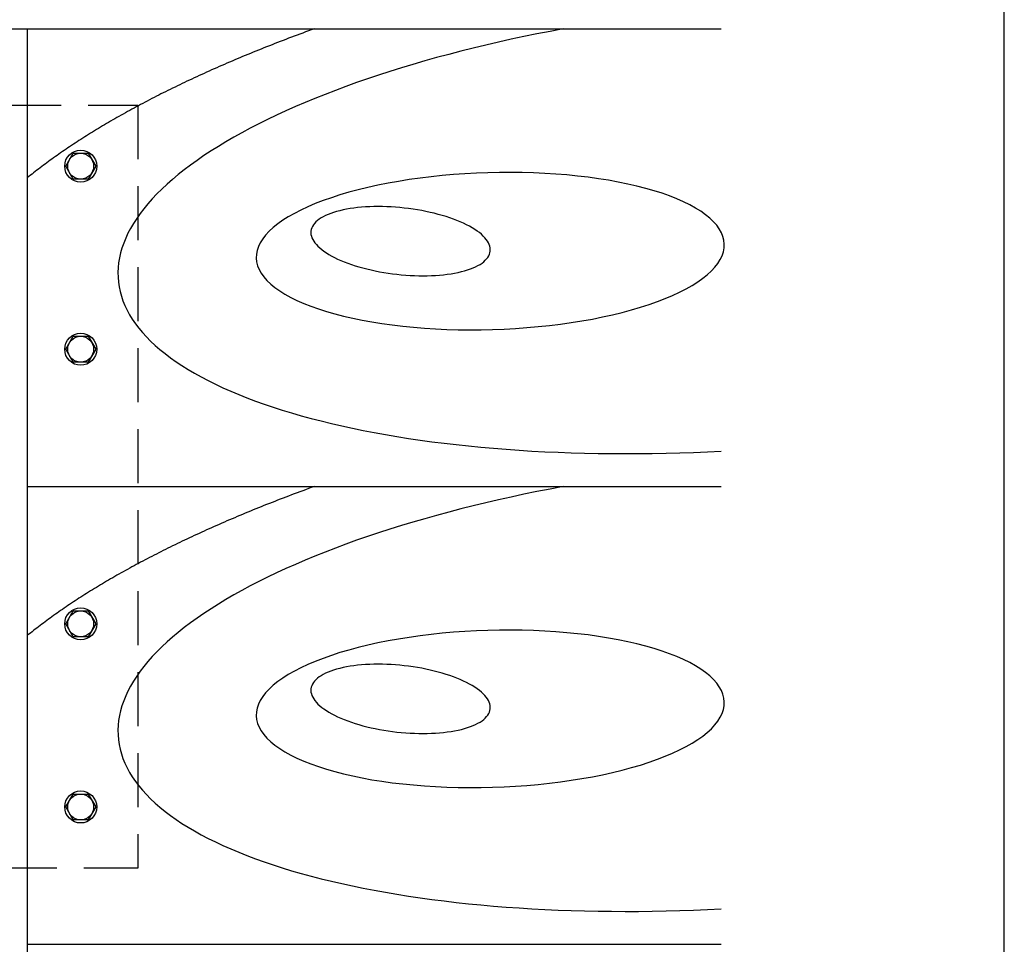
# Model space of a CAD drawing. Extents: x 0 to 5440, y 0 to 3600.
# Drawn here: x 4794 to 5440, y 1357 to 1963 of the extents above; entities that cross this region are included whole.
import ezdxf

# ---------------------------------------------------------------- set-up
doc = ezdxf.new("R2010")
doc.units = 0
doc.header["$LTSCALE"] = 20
doc.header["$MEASUREMENT"] = 0
doc.linetypes.add('DASHED2', pattern=[2.654419, 1.769613, -0.884806])
doc.layers.get('0').update_dxf_attribs({"linetype": 'CONTINUOUS'})
doc.layers.add('LAYER0014', color=7, linetype='CONTINUOUS')

# ---------------------------------------------------------------- blocks, each defined once
blk = doc.blocks.new('GROUP_31')
at = {"color": 3, "linetype": 'Continuous'}
for p, q in [((2154.54, 7.35), (2159.44, 15.85)), ((2159.44, 15.85), (2169.26, 15.85)), ((2169.26, 15.85), (2174.17, 7.35)), ((2159.44, -1.15), (2154.54, 7.35)), ((2174.17, 7.35), (2169.26, -1.15)), ((2169.26, -1.15), (2159.44, -1.15))]:
    blk.add_line(p, q, dxfattribs=at)
blk.add_circle((2164.35, 7.35), 8.5, dxfattribs=at)
blk = doc.blocks.new('GROUP_32')
at = {"color": 3, "linetype": 'Continuous'}
for p, q in [((2154.54, -112.65), (2159.44, -104.15)), ((2159.44, -104.15), (2169.26, -104.15)), ((2169.26, -104.15), (2174.17, -112.65)), ((2159.44, -121.15), (2154.54, -112.65)), ((2174.17, -112.65), (2169.26, -121.15)), ((2169.26, -121.15), (2159.44, -121.15))]:
    blk.add_line(p, q, dxfattribs=at)
blk.add_circle((2164.35, -112.65), 8.5, dxfattribs=at)
blk = doc.blocks.new('GROUP_35')
at = {"color": 3, "linetype": 'Continuous'}
for p, q in [((2154.54, -292.65), (2159.44, -284.15)), ((2159.44, -284.15), (2169.26, -284.15)), ((2169.26, -284.15), (2174.17, -292.65)), ((2159.44, -301.15), (2154.54, -292.65)), ((2174.17, -292.65), (2169.26, -301.15)), ((2169.26, -301.15), (2159.44, -301.15))]:
    blk.add_line(p, q, dxfattribs=at)
blk.add_circle((2164.35, -292.65), 8.5, dxfattribs=at)
blk = doc.blocks.new('GROUP_36')
at = {"color": 3, "linetype": 'Continuous'}
for p, q in [((2154.54, -412.65), (2159.44, -404.15)), ((2159.44, -404.15), (2169.26, -404.15)), ((2169.26, -404.15), (2174.17, -412.65)), ((2159.44, -421.15), (2154.54, -412.65)), ((2174.17, -412.65), (2169.26, -421.15)), ((2169.26, -421.15), (2159.44, -421.15))]:
    blk.add_line(p, q, dxfattribs=at)
blk.add_circle((2164.35, -412.65), 8.5, dxfattribs=at)

msp = doc.modelspace()

# ---------------------------------------------------------------- linework, layer by layer
at = {"color": 3, "linetype": 'Continuous'}
for p, q in [((1739.35, 1957.35), (5254.35, 1957.35)), ((4799.35, 1957.35), (4799.35, 857.35)), ((4799.35, 1657.35), (5254.35, 1657.35)), ((4799.35, 1357.35), (5254.35, 1357.35))]:
    msp.add_line(p, q, dxfattribs=at)
at = {"color": 2, "linetype": 'DASHED2'}
for p, q in [((4626.85, 1907.35), (4871.85, 1907.35)), ((4871.85, 1907.35), (4871.85, 1407.35)), ((4871.85, 1407.35), (4626.85, 1407.35))]:
    msp.add_line(p, q, dxfattribs=at)
at = {"color": 2, "linetype": 'Continuous'}
for points in [[(4987.41, 1957.35, 0), (4985.53, 1956.67, 0), (4983.66, 1955.98, 0), (4981.79, 1955.3, 0), (4979.93, 1954.61, 0), (4978.08, 1953.92, 0), (4976.23, 1953.24, 0), (4974.39, 1952.55, 0), (4972.55, 1951.85, 0), (4970.72, 1951.16, 0), (4968.89, 1950.46, 0), (4967.07, 1949.77, 0), (4965.26, 1949.07, 0), (4963.45, 1948.37, 0), (4961.65, 1947.67, 0), (4959.86, 1946.96, 0), (4958.07, 1946.26, 0), (4956.28, 1945.55, 0), (4954.5, 1944.85, 0), (4952.73, 1944.14, 0), (4950.97, 1943.43, 0), (4949.21, 1942.71, 0), (4947.45, 1942, 0), (4945.7, 1941.29, 0), (4943.96, 1940.57, 0), (4942.23, 1939.85, 0), (4940.5, 1939.13, 0), (4938.78, 1938.41, 0), (4937.06, 1937.69, 0), (4935.35, 1936.97, 0), (4933.64, 1936.24, 0), (4931.95, 1935.52, 0), (4930.25, 1934.79, 0), (4928.57, 1934.06, 0), (4926.89, 1933.33, 0), (4925.22, 1932.6, 0), (4923.55, 1931.87, 0), (4921.89, 1931.13, 0), (4920.23, 1930.4, 0), (4918.59, 1929.66, 0), (4916.95, 1928.92, 0), (4915.31, 1928.18, 0), (4913.68, 1927.44, 0), (4912.06, 1926.7, 0), (4910.44, 1925.96, 0), (4908.84, 1925.21, 0), (4907.23, 1924.47, 0), (4905.64, 1923.72, 0), (4904.05, 1922.97, 0), (4902.46, 1922.22, 0), (4900.89, 1921.47, 0), (4899.32, 1920.72, 0), (4897.75, 1919.96, 0), (4896.2, 1919.21, 0), (4894.65, 1918.45, 0), (4893.1, 1917.7, 0), (4891.57, 1916.94, 0), (4890.04, 1916.18, 0), (4888.51, 1915.42, 0), (4887, 1914.66, 0), (4885.49, 1913.89, 0), (4883.98, 1913.13, 0), (4882.49, 1912.37, 0), (4881, 1911.6, 0), (4879.52, 1910.83, 0), (4878.04, 1910.06, 0), (4876.57, 1909.29, 0), (4875.11, 1908.52, 0), (4873.65, 1907.75, 0), (4872.2, 1906.98, 0), (4870.76, 1906.2, 0), (4869.33, 1905.43, 0), (4867.9, 1904.65, 0), (4866.48, 1903.87, 0), (4865.06, 1903.1, 0), (4863.65, 1902.32, 0), (4862.25, 1901.54, 0), (4860.86, 1900.75, 0), (4859.47, 1899.97, 0), (4858.09, 1899.19, 0), (4856.72, 1898.4, 0), (4855.36, 1897.62, 0), (4854, 1896.83, 0), (4852.65, 1896.04, 0), (4851.3, 1895.26, 0), (4849.97, 1894.47, 0), (4848.64, 1893.68, 0), (4847.31, 1892.88, 0), (4846, 1892.09, 0), (4844.69, 1891.3, 0), (4843.39, 1890.51, 0), (4842.09, 1889.71, 0), (4840.8, 1888.91, 0), (4839.52, 1888.12, 0), (4838.25, 1887.32, 0), (4836.99, 1886.52, 0), (4835.73, 1885.72, 0), (4834.48, 1884.92, 0), (4833.23, 1884.12, 0), (4832, 1883.32, 0), (4830.77, 1882.52, 0), (4829.54, 1881.71, 0), (4828.33, 1880.91, 0), (4827.12, 1880.1, 0), (4825.92, 1879.3, 0), (4824.73, 1878.49, 0), (4823.54, 1877.68, 0), (4822.37, 1876.87, 0), (4821.2, 1876.06, 0), (4820.03, 1875.25, 0), (4818.88, 1874.44, 0), (4817.73, 1873.63, 0), (4816.59, 1872.82, 0), (4815.45, 1872, 0), (4814.33, 1871.19, 0), (4813.21, 1870.38, 0), (4812.1, 1869.56, 0), (4810.99, 1868.74, 0), (4809.9, 1867.93, 0), (4808.81, 1867.11, 0), (4807.73, 1866.29, 0), (4806.65, 1865.47, 0), (4805.59, 1864.65, 0), (4804.53, 1863.83, 0), (4803.48, 1863.01, 0), (4802.44, 1862.19, 0), (4801.4, 1861.37, 0), (4800.37, 1860.55, 0), (4799.35, 1859.73, 0)], [(5150.75, 1957.35, 0), (5142.12, 1955.72, 0), (5133.55, 1954.04, 0), (5125.04, 1952.29, 0), (5116.61, 1950.49, 0), (5108.26, 1948.62, 0), (5099.98, 1946.71, 0), (5091.79, 1944.73, 0), (5083.68, 1942.7, 0), (5075.67, 1940.62, 0), (5067.75, 1938.48, 0), (5059.93, 1936.29, 0), (5052.22, 1934.05, 0), (5044.61, 1931.76, 0), (5037.11, 1929.43, 0), (5029.72, 1927.04, 0), (5022.45, 1924.61, 0), (5015.3, 1922.13, 0), (5008.28, 1919.61, 0), (5001.38, 1917.04, 0), (4994.61, 1914.43, 0), (4987.98, 1911.78, 0), (4981.48, 1909.1, 0), (4975.12, 1906.37, 0), (4968.9, 1903.61, 0), (4962.83, 1900.81, 0), (4956.91, 1897.98, 0), (4951.14, 1895.11, 0), (4945.52, 1892.21, 0), (4940.06, 1889.28, 0), (4934.75, 1886.33, 0), (4929.61, 1883.34, 0), (4924.64, 1880.33, 0), (4919.83, 1877.3, 0), (4915.18, 1874.24, 0), (4910.71, 1871.16, 0), (4906.41, 1868.06, 0), (4902.29, 1864.94, 0), (4898.34, 1861.8, 0), (4894.58, 1858.65, 0), (4890.99, 1855.48, 0), (4887.58, 1852.3, 0), (4884.36, 1849.11, 0), (4881.32, 1845.91, 0), (4878.47, 1842.7, 0), (4875.81, 1839.48, 0), (4873.34, 1836.26, 0), (4871.06, 1833.03, 0), (4868.97, 1829.8, 0), (4867.07, 1826.57, 0), (4865.36, 1823.34, 0), (4863.85, 1820.12, 0), (4862.54, 1816.89, 0), (4861.42, 1813.67, 0), (4860.49, 1810.46, 0), (4859.76, 1807.26, 0), (4859.23, 1804.06, 0), (4858.9, 1800.88, 0), (4858.76, 1797.71, 0), (4858.82, 1794.55, 0), (4859.08, 1791.41, 0), (4859.53, 1788.29, 0), (4860.19, 1785.19, 0), (4861.03, 1782.1, 0), (4862.08, 1779.04, 0), (4863.32, 1776, 0), (4864.75, 1772.98, 0), (4866.38, 1769.99, 0), (4868.21, 1767.03, 0), (4870.22, 1764.1, 0), (4872.43, 1761.19, 0), (4874.83, 1758.32, 0), (4877.42, 1755.48, 0), (4880.2, 1752.68, 0), (4883.16, 1749.9, 0), (4886.31, 1747.17, 0), (4889.65, 1744.47, 0), (4893.16, 1741.82, 0), (4896.86, 1739.2, 0), (4900.74, 1736.63, 0), (4904.8, 1734.1, 0), (4909.03, 1731.61, 0), (4913.43, 1729.17, 0), (4918.01, 1726.77, 0), (4922.75, 1724.42, 0), (4927.66, 1722.12, 0), (4932.74, 1719.87, 0), (4937.98, 1717.67, 0), (4943.38, 1715.53, 0), (4948.94, 1713.43, 0), (4954.65, 1711.39, 0), (4960.52, 1709.41, 0), (4966.53, 1707.48, 0), (4972.69, 1705.6, 0), (4979, 1703.79, 0), (4985.44, 1702.03, 0), (4992.02, 1700.33, 0), (4998.74, 1698.69, 0), (5005.59, 1697.12, 0), (5012.57, 1695.6, 0), (5019.67, 1694.14, 0), (5026.89, 1692.75, 0), (5034.23, 1691.43, 0), (5041.69, 1690.16, 0), (5049.26, 1688.96, 0), (5056.93, 1687.83, 0), (5064.71, 1686.76, 0), (5072.59, 1685.76, 0), (5080.57, 1684.83, 0), (5088.64, 1683.96, 0), (5096.79, 1683.16, 0), (5105.04, 1682.43, 0), (5113.36, 1681.77, 0), (5121.77, 1681.17, 0), (5130.24, 1680.65, 0), (5138.79, 1680.19, 0), (5147.4, 1679.81, 0), (5156.07, 1679.49, 0), (5164.8, 1679.24, 0), (5173.59, 1679.07, 0), (5182.42, 1678.96, 0), (5191.3, 1678.92, 0), (5200.22, 1678.95, 0), (5209.17, 1679.06, 0), (5218.16, 1679.23, 0), (5227.18, 1679.47, 0), (5236.22, 1679.79, 0), (5245.28, 1680.17, 0), (5254.35, 1680.62, 0)], [(4949.46, 1807.1, 0), (4949.72, 1804.58, 0), (4950.35, 1802.08, 0), (4951.34, 1799.61, 0), (4952.71, 1797.16, 0), (4954.43, 1794.75, 0), (4956.51, 1792.38, 0), (4958.95, 1790.06, 0), (4961.73, 1787.78, 0), (4964.85, 1785.57, 0), (4968.3, 1783.42, 0), (4972.08, 1781.33, 0), (4976.17, 1779.32, 0), (4980.57, 1777.39, 0), (4985.26, 1775.54, 0), (4990.24, 1773.78, 0), (4995.49, 1772.11, 0), (5000.99, 1770.53, 0), (5006.75, 1769.05, 0), (5012.73, 1767.68, 0), (5018.93, 1766.41, 0), (5025.33, 1765.25, 0), (5031.92, 1764.2, 0), (5038.69, 1763.27, 0), (5045.6, 1762.45, 0), (5052.66, 1761.75, 0), (5059.83, 1761.18, 0), (5067.11, 1760.72, 0), (5074.47, 1760.39, 0), (5081.91, 1760.18, 0), (5089.39, 1760.09, 0), (5096.91, 1760.13, 0), (5104.44, 1760.29, 0), (5111.97, 1760.58, 0), (5119.47, 1760.99, 0), (5126.94, 1761.52, 0), (5134.35, 1762.17, 0), (5141.68, 1762.94, 0), (5148.92, 1763.83, 0), (5156.05, 1764.84, 0), (5163.05, 1765.95, 0), (5169.9, 1767.18, 0), (5176.6, 1768.51, 0), (5183.11, 1769.95, 0), (5189.43, 1771.49, 0), (5195.55, 1773.13, 0), (5201.44, 1774.86, 0), (5207.09, 1776.67, 0), (5212.5, 1778.57, 0), (5217.64, 1780.56, 0), (5222.5, 1782.61, 0), (5227.07, 1784.74, 0), (5231.35, 1786.93, 0), (5235.31, 1789.18, 0), (5238.96, 1791.48, 0), (5242.28, 1793.84, 0), (5245.26, 1796.23, 0), (5247.91, 1798.67, 0), (5250.2, 1801.13, 0), (5252.13, 1803.62, 0), (5253.71, 1806.13, 0), (5254.92, 1808.66, 0), (5255.77, 1811.19, 0), (5256.25, 1813.72, 0), (5256.36, 1816.24, 0), (5256.1, 1818.76, 0), (5255.47, 1821.26, 0), (5254.47, 1823.73, 0), (5253.11, 1826.18, 0), (5251.39, 1828.59, 0), (5249.31, 1830.96, 0), (5246.87, 1833.29, 0), (5244.09, 1835.56, 0), (5240.97, 1837.77, 0), (5237.52, 1839.92, 0), (5233.74, 1842.01, 0), (5229.65, 1844.02, 0), (5225.25, 1845.95, 0), (5220.56, 1847.8, 0), (5215.58, 1849.56, 0), (5210.33, 1851.24, 0), (5204.83, 1852.81, 0), (5199.07, 1854.29, 0), (5193.09, 1855.66, 0), (5186.89, 1856.93, 0), (5180.48, 1858.09, 0), (5173.89, 1859.14, 0), (5167.13, 1860.07, 0), (5160.22, 1860.89, 0), (5153.16, 1861.59, 0), (5145.99, 1862.17, 0), (5138.71, 1862.62, 0), (5131.34, 1862.95, 0), (5123.91, 1863.16, 0), (5116.43, 1863.25, 0), (5108.91, 1863.21, 0), (5101.38, 1863.05, 0), (5093.85, 1862.76, 0), (5086.34, 1862.35, 0), (5078.88, 1861.82, 0), (5071.47, 1861.17, 0), (5064.14, 1860.4, 0), (5056.9, 1859.51, 0), (5049.77, 1858.51, 0), (5042.77, 1857.39, 0), (5035.92, 1856.16, 0), (5029.22, 1854.83, 0), (5022.71, 1853.39, 0), (5016.38, 1851.85, 0), (5010.27, 1850.21, 0), (5004.38, 1848.49, 0), (4998.72, 1846.67, 0), (4993.32, 1844.77, 0), (4988.18, 1842.79, 0), (4983.32, 1840.73, 0), (4978.74, 1838.6, 0), (4974.47, 1836.41, 0), (4970.5, 1834.16, 0), (4966.86, 1831.86, 0), (4963.54, 1829.5, 0), (4960.55, 1827.11, 0), (4957.91, 1824.67, 0), (4955.62, 1822.21, 0), (4953.69, 1819.72, 0), (4952.11, 1817.21, 0), (4950.9, 1814.69, 0), (4950.05, 1812.16, 0), (4949.57, 1809.62, 0), (4949.46, 1807.1, 0)], [(4985.32, 1824.74, 0), (4985.28, 1823.66, 0), (4985.37, 1822.58, 0), (4985.61, 1821.48, 0), (4985.98, 1820.37, 0), (4986.5, 1819.26, 0), (4987.15, 1818.15, 0), (4987.95, 1817.04, 0), (4988.87, 1815.93, 0), (4989.94, 1814.82, 0), (4991.13, 1813.73, 0), (4992.45, 1812.64, 0), (4993.89, 1811.57, 0), (4995.46, 1810.51, 0), (4997.14, 1809.48, 0), (4998.93, 1808.46, 0), (5000.84, 1807.47, 0), (5002.85, 1806.5, 0), (5004.95, 1805.56, 0), (5007.15, 1804.65, 0), (5009.45, 1803.78, 0), (5011.82, 1802.93, 0), (5014.27, 1802.13, 0), (5016.8, 1801.36, 0), (5019.39, 1800.64, 0), (5022.04, 1799.96, 0), (5024.74, 1799.32, 0), (5027.49, 1798.72, 0), (5030.28, 1798.18, 0), (5033.1, 1797.68, 0), (5035.95, 1797.23, 0), (5038.82, 1796.83, 0), (5041.7, 1796.49, 0), (5044.59, 1796.19, 0), (5047.48, 1795.95, 0), (5050.36, 1795.76, 0), (5053.22, 1795.63, 0), (5056.06, 1795.55, 0), (5058.87, 1795.53, 0), (5061.65, 1795.56, 0), (5064.39, 1795.64, 0), (5067.07, 1795.78, 0), (5069.7, 1795.97, 0), (5072.27, 1796.22, 0), (5074.77, 1796.52, 0), (5077.2, 1796.87, 0), (5079.55, 1797.27, 0), (5081.81, 1797.73, 0), (5083.98, 1798.23, 0), (5086.06, 1798.78, 0), (5088.03, 1799.38, 0), (5089.9, 1800.02, 0), (5091.66, 1800.71, 0), (5093.3, 1801.44, 0), (5094.83, 1802.21, 0), (5096.23, 1803.01, 0), (5097.51, 1803.86, 0), (5098.66, 1804.74, 0), (5099.68, 1805.65, 0), (5100.56, 1806.59, 0), (5101.31, 1807.56, 0), (5101.92, 1808.56, 0), (5102.39, 1809.57, 0), (5102.72, 1810.61, 0), (5102.91, 1811.67, 0), (5102.96, 1812.74, 0), (5102.86, 1813.83, 0), (5102.63, 1814.93, 0), (5102.25, 1816.03, 0), (5101.73, 1817.14, 0), (5101.08, 1818.26, 0), (5100.29, 1819.37, 0), (5099.36, 1820.48, 0), (5098.3, 1821.58, 0), (5097.1, 1822.68, 0), (5095.79, 1823.77, 0), (5094.34, 1824.84, 0), (5092.78, 1825.89, 0), (5091.09, 1826.93, 0), (5089.3, 1827.95, 0), (5087.4, 1828.94, 0), (5085.39, 1829.91, 0), (5083.28, 1830.85, 0), (5081.08, 1831.76, 0), (5078.79, 1832.63, 0), (5076.41, 1833.47, 0), (5073.96, 1834.28, 0), (5071.43, 1835.04, 0), (5068.84, 1835.77, 0), (5066.19, 1836.45, 0), (5063.49, 1837.09, 0), (5060.74, 1837.68, 0), (5057.95, 1838.23, 0), (5055.13, 1838.73, 0), (5052.28, 1839.18, 0), (5049.41, 1839.57, 0), (5046.53, 1839.92, 0), (5043.64, 1840.21, 0), (5040.75, 1840.46, 0), (5037.88, 1840.64, 0), (5035.01, 1840.78, 0), (5032.17, 1840.86, 0), (5029.36, 1840.88, 0), (5026.58, 1840.85, 0), (5023.85, 1840.77, 0), (5021.16, 1840.63, 0), (5018.53, 1840.44, 0), (5015.96, 1840.19, 0), (5013.46, 1839.89, 0), (5011.03, 1839.54, 0), (5008.68, 1839.14, 0), (5006.42, 1838.68, 0), (5004.25, 1838.18, 0), (5002.17, 1837.63, 0), (5000.2, 1837.03, 0), (4998.33, 1836.39, 0), (4996.57, 1835.7, 0), (4994.93, 1834.97, 0), (4993.4, 1834.2, 0), (4992, 1833.39, 0), (4990.72, 1832.55, 0), (4989.57, 1831.67, 0), (4988.56, 1830.76, 0), (4987.67, 1829.82, 0), (4986.92, 1828.85, 0), (4986.31, 1827.85, 0), (4985.84, 1826.83, 0), (4985.51, 1825.79, 0), (4985.32, 1824.74, 0)], [(4987.41, 1657.35, 0), (4985.53, 1656.67, 0), (4983.66, 1655.98, 0), (4981.79, 1655.3, 0), (4979.93, 1654.61, 0), (4978.08, 1653.92, 0), (4976.23, 1653.24, 0), (4974.39, 1652.55, 0), (4972.55, 1651.85, 0), (4970.72, 1651.16, 0), (4968.89, 1650.46, 0), (4967.07, 1649.77, 0), (4965.26, 1649.07, 0), (4963.45, 1648.37, 0), (4961.65, 1647.67, 0), (4959.86, 1646.96, 0), (4958.07, 1646.26, 0), (4956.28, 1645.55, 0), (4954.5, 1644.85, 0), (4952.73, 1644.14, 0), (4950.97, 1643.43, 0), (4949.21, 1642.71, 0), (4947.45, 1642, 0), (4945.7, 1641.29, 0), (4943.96, 1640.57, 0), (4942.23, 1639.85, 0), (4940.5, 1639.13, 0), (4938.78, 1638.41, 0), (4937.06, 1637.69, 0), (4935.35, 1636.97, 0), (4933.64, 1636.24, 0), (4931.95, 1635.52, 0), (4930.25, 1634.79, 0), (4928.57, 1634.06, 0), (4926.89, 1633.33, 0), (4925.22, 1632.6, 0), (4923.55, 1631.87, 0), (4921.89, 1631.13, 0), (4920.23, 1630.4, 0), (4918.59, 1629.66, 0), (4916.95, 1628.92, 0), (4915.31, 1628.18, 0), (4913.68, 1627.44, 0), (4912.06, 1626.7, 0), (4910.44, 1625.96, 0), (4908.84, 1625.21, 0), (4907.23, 1624.47, 0), (4905.64, 1623.72, 0), (4904.05, 1622.97, 0), (4902.46, 1622.22, 0), (4900.89, 1621.47, 0), (4899.32, 1620.72, 0), (4897.75, 1619.96, 0), (4896.2, 1619.21, 0), (4894.65, 1618.45, 0), (4893.1, 1617.7, 0), (4891.57, 1616.94, 0), (4890.04, 1616.18, 0), (4888.51, 1615.42, 0), (4887, 1614.66, 0), (4885.49, 1613.89, 0), (4883.98, 1613.13, 0), (4882.49, 1612.37, 0), (4881, 1611.6, 0), (4879.52, 1610.83, 0), (4878.04, 1610.06, 0), (4876.57, 1609.29, 0), (4875.11, 1608.52, 0), (4873.65, 1607.75, 0), (4872.2, 1606.98, 0), (4870.76, 1606.2, 0), (4869.33, 1605.43, 0), (4867.9, 1604.65, 0), (4866.48, 1603.87, 0), (4865.06, 1603.1, 0), (4863.65, 1602.32, 0), (4862.25, 1601.54, 0), (4860.86, 1600.76, 0), (4859.47, 1599.97, 0), (4858.09, 1599.19, 0), (4856.72, 1598.4, 0), (4855.36, 1597.62, 0), (4854, 1596.83, 0), (4852.65, 1596.05, 0), (4851.3, 1595.26, 0), (4849.97, 1594.47, 0), (4848.64, 1593.68, 0), (4847.31, 1592.88, 0), (4846, 1592.09, 0), (4844.69, 1591.3, 0), (4843.39, 1590.51, 0), (4842.09, 1589.71, 0), (4840.8, 1588.91, 0), (4839.52, 1588.12, 0), (4838.25, 1587.32, 0), (4836.99, 1586.52, 0), (4835.73, 1585.72, 0), (4834.48, 1584.92, 0), (4833.23, 1584.12, 0), (4832, 1583.32, 0), (4830.77, 1582.52, 0), (4829.54, 1581.71, 0), (4828.33, 1580.91, 0), (4827.12, 1580.1, 0), (4825.92, 1579.3, 0), (4824.73, 1578.49, 0), (4823.54, 1577.68, 0), (4822.37, 1576.87, 0), (4821.2, 1576.06, 0), (4820.03, 1575.25, 0), (4818.88, 1574.44, 0), (4817.73, 1573.63, 0), (4816.59, 1572.82, 0), (4815.45, 1572.01, 0), (4814.33, 1571.19, 0), (4813.21, 1570.38, 0), (4812.1, 1569.56, 0), (4810.99, 1568.74, 0), (4809.9, 1567.93, 0), (4808.81, 1567.11, 0), (4807.73, 1566.29, 0), (4806.65, 1565.47, 0), (4805.59, 1564.65, 0), (4804.53, 1563.84, 0), (4803.48, 1563.01, 0), (4802.44, 1562.19, 0), (4801.4, 1561.37, 0), (4800.37, 1560.55, 0), (4799.35, 1559.73, 0)], [(5150.75, 1657.35, 0), (5142.12, 1655.72, 0), (5133.55, 1654.04, 0), (5125.04, 1652.29, 0), (5116.61, 1650.48, 0), (5108.26, 1648.62, 0), (5099.98, 1646.7, 0), (5091.79, 1644.73, 0), (5083.68, 1642.7, 0), (5075.67, 1640.62, 0), (5067.75, 1638.48, 0), (5059.93, 1636.29, 0), (5052.22, 1634.05, 0), (5044.61, 1631.76, 0), (5037.11, 1629.43, 0), (5029.72, 1627.04, 0), (5022.45, 1624.61, 0), (5015.3, 1622.13, 0), (5008.28, 1619.61, 0), (5001.38, 1617.04, 0), (4994.61, 1614.43, 0), (4987.98, 1611.78, 0), (4981.48, 1609.1, 0), (4975.12, 1606.37, 0), (4968.9, 1603.61, 0), (4962.83, 1600.81, 0), (4956.91, 1597.97, 0), (4951.14, 1595.11, 0), (4945.52, 1592.21, 0), (4940.06, 1589.28, 0), (4934.75, 1586.33, 0), (4929.61, 1583.34, 0), (4924.64, 1580.33, 0), (4919.83, 1577.3, 0), (4915.18, 1574.24, 0), (4910.71, 1571.16, 0), (4906.41, 1568.06, 0), (4902.29, 1564.94, 0), (4898.34, 1561.8, 0), (4894.58, 1558.65, 0), (4890.99, 1555.48, 0), (4887.58, 1552.3, 0), (4884.36, 1549.11, 0), (4881.32, 1545.91, 0), (4878.47, 1542.7, 0), (4875.81, 1539.48, 0), (4873.34, 1536.26, 0), (4871.06, 1533.03, 0), (4868.97, 1529.8, 0), (4867.07, 1526.57, 0), (4865.36, 1523.34, 0), (4863.85, 1520.12, 0), (4862.54, 1516.89, 0), (4861.42, 1513.67, 0), (4860.49, 1510.46, 0), (4859.76, 1507.26, 0), (4859.23, 1504.06, 0), (4858.9, 1500.88, 0), (4858.76, 1497.71, 0), (4858.82, 1494.56, 0), (4859.08, 1491.41, 0), (4859.53, 1488.29, 0), (4860.19, 1485.19, 0), (4861.03, 1482.1, 0), (4862.08, 1479.04, 0), (4863.32, 1476, 0), (4864.75, 1472.98, 0), (4866.38, 1469.99, 0), (4868.21, 1467.03, 0), (4870.22, 1464.1, 0), (4872.43, 1461.19, 0), (4874.83, 1458.32, 0), (4877.42, 1455.48, 0), (4880.2, 1452.68, 0), (4883.16, 1449.9, 0), (4886.31, 1447.17, 0), (4889.65, 1444.47, 0), (4893.16, 1441.82, 0), (4896.86, 1439.2, 0), (4900.74, 1436.63, 0), (4904.8, 1434.1, 0), (4909.03, 1431.61, 0), (4913.43, 1429.17, 0), (4918.01, 1426.77, 0), (4922.75, 1424.42, 0), (4927.66, 1422.12, 0), (4932.74, 1419.87, 0), (4937.98, 1417.67, 0), (4943.38, 1415.53, 0), (4948.94, 1413.43, 0), (4954.65, 1411.39, 0), (4960.52, 1409.41, 0), (4966.53, 1407.48, 0), (4972.69, 1405.6, 0), (4979, 1403.79, 0), (4985.44, 1402.03, 0), (4992.02, 1400.33, 0), (4998.74, 1398.69, 0), (5005.59, 1397.12, 0), (5012.57, 1395.6, 0), (5019.67, 1394.14, 0), (5026.89, 1392.75, 0), (5034.23, 1391.43, 0), (5041.69, 1390.16, 0), (5049.26, 1388.96, 0), (5056.93, 1387.83, 0), (5064.71, 1386.76, 0), (5072.59, 1385.76, 0), (5080.57, 1384.83, 0), (5088.64, 1383.96, 0), (5096.79, 1383.16, 0), (5105.04, 1382.43, 0), (5113.36, 1381.77, 0), (5121.77, 1381.17, 0), (5130.24, 1380.65, 0), (5138.79, 1380.19, 0), (5147.4, 1379.81, 0), (5156.07, 1379.49, 0), (5164.8, 1379.24, 0), (5173.59, 1379.07, 0), (5182.42, 1378.96, 0), (5191.3, 1378.92, 0), (5200.22, 1378.95, 0), (5209.17, 1379.06, 0), (5218.16, 1379.23, 0), (5227.18, 1379.47, 0), (5236.22, 1379.79, 0), (5245.28, 1380.17, 0), (5254.35, 1380.62, 0)], [(4949.46, 1507.1, 0), (4949.72, 1504.58, 0), (4950.35, 1502.08, 0), (4951.34, 1499.61, 0), (4952.71, 1497.16, 0), (4954.43, 1494.75, 0), (4956.51, 1492.38, 0), (4958.95, 1490.06, 0), (4961.73, 1487.78, 0), (4964.85, 1485.57, 0), (4968.3, 1483.42, 0), (4972.08, 1481.33, 0), (4976.17, 1479.32, 0), (4980.57, 1477.39, 0), (4985.26, 1475.54, 0), (4990.24, 1473.78, 0), (4995.49, 1472.11, 0), (5000.99, 1470.53, 0), (5006.75, 1469.05, 0), (5012.73, 1467.68, 0), (5018.93, 1466.41, 0), (5025.33, 1465.25, 0), (5031.92, 1464.2, 0), (5038.69, 1463.27, 0), (5045.6, 1462.45, 0), (5052.66, 1461.76, 0), (5059.83, 1461.18, 0), (5067.11, 1460.72, 0), (5074.47, 1460.39, 0), (5081.91, 1460.18, 0), (5089.39, 1460.09, 0), (5096.91, 1460.13, 0), (5104.44, 1460.29, 0), (5111.97, 1460.58, 0), (5119.47, 1460.99, 0), (5126.94, 1461.52, 0), (5134.35, 1462.17, 0), (5141.68, 1462.94, 0), (5148.92, 1463.83, 0), (5156.05, 1464.84, 0), (5163.05, 1465.95, 0), (5169.9, 1467.18, 0), (5176.6, 1468.52, 0), (5183.11, 1469.95, 0), (5189.43, 1471.49, 0), (5195.55, 1473.13, 0), (5201.44, 1474.86, 0), (5207.09, 1476.67, 0), (5212.5, 1478.58, 0), (5217.64, 1480.56, 0), (5222.5, 1482.61, 0), (5227.07, 1484.74, 0), (5231.35, 1486.93, 0), (5235.31, 1489.18, 0), (5238.96, 1491.48, 0), (5242.28, 1493.84, 0), (5245.26, 1496.23, 0), (5247.91, 1498.67, 0), (5250.2, 1501.13, 0), (5252.13, 1503.62, 0), (5253.71, 1506.13, 0), (5254.92, 1508.66, 0), (5255.77, 1511.19, 0), (5256.25, 1513.72, 0), (5256.36, 1516.24, 0), (5256.1, 1518.76, 0), (5255.47, 1521.26, 0), (5254.47, 1523.73, 0), (5253.11, 1526.18, 0), (5251.39, 1528.59, 0), (5249.31, 1530.96, 0), (5246.87, 1533.29, 0), (5244.09, 1535.56, 0), (5240.97, 1537.77, 0), (5237.52, 1539.92, 0), (5233.74, 1542.01, 0), (5229.65, 1544.02, 0), (5225.25, 1545.95, 0), (5220.56, 1547.8, 0), (5215.58, 1549.56, 0), (5210.33, 1551.23, 0), (5204.83, 1552.81, 0), (5199.07, 1554.29, 0), (5193.09, 1555.66, 0), (5186.89, 1556.93, 0), (5180.48, 1558.09, 0), (5173.89, 1559.14, 0), (5167.13, 1560.07, 0), (5160.22, 1560.89, 0), (5153.16, 1561.59, 0), (5145.99, 1562.16, 0), (5138.71, 1562.62, 0), (5131.34, 1562.95, 0), (5123.91, 1563.16, 0), (5116.43, 1563.25, 0), (5108.91, 1563.21, 0), (5101.38, 1563.05, 0), (5093.85, 1562.76, 0), (5086.34, 1562.35, 0), (5078.88, 1561.82, 0), (5071.47, 1561.17, 0), (5064.14, 1560.4, 0), (5056.9, 1559.51, 0), (5049.77, 1558.51, 0), (5042.77, 1557.39, 0), (5035.92, 1556.16, 0), (5029.22, 1554.83, 0), (5022.71, 1553.39, 0), (5016.38, 1551.85, 0), (5010.27, 1550.21, 0), (5004.38, 1548.49, 0), (4998.72, 1546.67, 0), (4993.32, 1544.77, 0), (4988.18, 1542.79, 0), (4983.32, 1540.73, 0), (4978.74, 1538.6, 0), (4974.47, 1536.41, 0), (4970.5, 1534.16, 0), (4966.86, 1531.86, 0), (4963.54, 1529.5, 0), (4960.55, 1527.11, 0), (4957.91, 1524.67, 0), (4955.62, 1522.21, 0), (4953.69, 1519.72, 0), (4952.11, 1517.21, 0), (4950.9, 1514.69, 0), (4950.05, 1512.15, 0), (4949.57, 1509.62, 0), (4949.46, 1507.1, 0)], [(4985.32, 1524.74, 0), (4985.28, 1523.66, 0), (4985.37, 1522.58, 0), (4985.61, 1521.48, 0), (4985.98, 1520.37, 0), (4986.5, 1519.26, 0), (4987.15, 1518.15, 0), (4987.95, 1517.04, 0), (4988.87, 1515.93, 0), (4989.94, 1514.82, 0), (4991.13, 1513.73, 0), (4992.45, 1512.64, 0), (4993.89, 1511.57, 0), (4995.46, 1510.51, 0), (4997.14, 1509.48, 0), (4998.93, 1508.46, 0), (5000.84, 1507.47, 0), (5002.85, 1506.5, 0), (5004.95, 1505.56, 0), (5007.15, 1504.65, 0), (5009.45, 1503.78, 0), (5011.82, 1502.93, 0), (5014.27, 1502.13, 0), (5016.8, 1501.37, 0), (5019.39, 1500.64, 0), (5022.04, 1499.96, 0), (5024.74, 1499.32, 0), (5027.49, 1498.72, 0), (5030.28, 1498.18, 0), (5033.1, 1497.68, 0), (5035.95, 1497.23, 0), (5038.82, 1496.83, 0), (5041.7, 1496.49, 0), (5044.59, 1496.19, 0), (5047.48, 1495.95, 0), (5050.36, 1495.76, 0), (5053.22, 1495.63, 0), (5056.06, 1495.55, 0), (5058.87, 1495.53, 0), (5061.65, 1495.56, 0), (5064.39, 1495.64, 0), (5067.07, 1495.78, 0), (5069.7, 1495.97, 0), (5072.27, 1496.22, 0), (5074.77, 1496.52, 0), (5077.2, 1496.87, 0), (5079.55, 1497.27, 0), (5081.81, 1497.72, 0), (5083.98, 1498.23, 0), (5086.06, 1498.78, 0), (5088.03, 1499.38, 0), (5089.9, 1500.02, 0), (5091.66, 1500.71, 0), (5093.3, 1501.44, 0), (5094.83, 1502.2, 0), (5096.23, 1503.01, 0), (5097.51, 1503.86, 0), (5098.66, 1504.74, 0), (5099.68, 1505.65, 0), (5100.56, 1506.59, 0), (5101.31, 1507.56, 0), (5101.92, 1508.56, 0), (5102.39, 1509.57, 0), (5102.72, 1510.61, 0), (5102.91, 1511.67, 0), (5102.96, 1512.74, 0), (5102.86, 1513.83, 0), (5102.63, 1514.93, 0), (5102.25, 1516.03, 0), (5101.73, 1517.14, 0), (5101.08, 1518.26, 0), (5100.29, 1519.37, 0), (5099.36, 1520.48, 0), (5098.3, 1521.58, 0), (5097.1, 1522.68, 0), (5095.79, 1523.77, 0), (5094.34, 1524.84, 0), (5092.78, 1525.89, 0), (5091.09, 1526.93, 0), (5089.3, 1527.95, 0), (5087.4, 1528.94, 0), (5085.39, 1529.91, 0), (5083.28, 1530.85, 0), (5081.08, 1531.76, 0), (5078.79, 1532.63, 0), (5076.41, 1533.47, 0), (5073.96, 1534.28, 0), (5071.43, 1535.04, 0), (5068.84, 1535.77, 0), (5066.19, 1536.45, 0), (5063.49, 1537.09, 0), (5060.74, 1537.68, 0), (5057.95, 1538.23, 0), (5055.13, 1538.73, 0), (5052.28, 1539.18, 0), (5049.41, 1539.57, 0), (5046.53, 1539.92, 0), (5043.64, 1540.21, 0), (5040.75, 1540.46, 0), (5037.88, 1540.64, 0), (5035.01, 1540.78, 0), (5032.17, 1540.86, 0), (5029.36, 1540.88, 0), (5026.58, 1540.85, 0), (5023.85, 1540.77, 0), (5021.16, 1540.63, 0), (5018.53, 1540.44, 0), (5015.96, 1540.19, 0), (5013.46, 1539.89, 0), (5011.03, 1539.54, 0), (5008.68, 1539.13, 0), (5006.42, 1538.68, 0), (5004.25, 1538.18, 0), (5002.17, 1537.63, 0), (5000.2, 1537.03, 0), (4998.33, 1536.39, 0), (4996.57, 1535.7, 0), (4994.93, 1534.97, 0), (4993.4, 1534.2, 0), (4992, 1533.39, 0), (4990.72, 1532.55, 0), (4989.57, 1531.67, 0), (4988.56, 1530.76, 0), (4987.67, 1529.82, 0), (4986.92, 1528.85, 0), (4986.31, 1527.85, 0), (4985.84, 1526.83, 0), (4985.51, 1525.79, 0), (4985.32, 1524.74, 0)]]:
    msp.add_polyline3d(points, dxfattribs=at)
at = {"color": 3, "linetype": 'Continuous'}
for centre in [(4834.35, 1867.35), (4834.35, 1747.35), (4834.35, 1567.35), (4834.35, 1447.35)]:
    msp.add_circle(centre, 10.5, dxfattribs=at)
at = {"layer": 'LAYER0014', "color": 7, "linetype": 'Continuous'}
msp.add_line((5440, 0), (5440, 3600), dxfattribs=at)

# ---------------------------------------------------------------- block references
at = {"linetype": 'Continuous'}
for name in ['GROUP_31', 'GROUP_32', 'GROUP_35', 'GROUP_36']:
    msp.add_blockref(name, (2670, 1860), dxfattribs=at)

doc.saveas('drawing.dxf')
